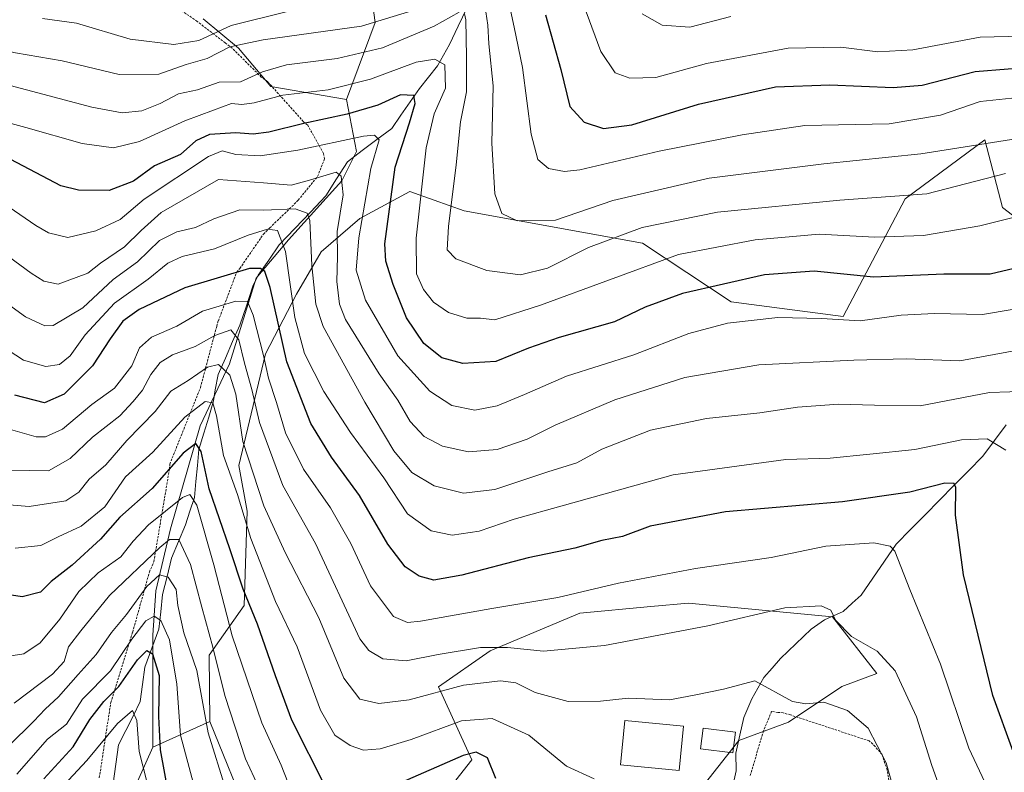
# Model space of a CAD drawing. Units: metres. Extents: x 599915 to 603338, y 4777747 to 4780111.
# Drawn here: x 601276 to 601493, y 4778093 to 4778259 of the extents above; entities that cross this region are included whole.
import ezdxf

# ---------------------------------------------------------------- set-up
doc = ezdxf.new("R2010")
doc.units = ezdxf.units.M
doc.header["$MEASUREMENT"] = 0
doc.linetypes.add('TRAZOS', pattern=[0.75, 0.5, -0.25])
for name, color, linetype, lineweight in [('Alambrada', 19, 'TRAZOS', 0), ('Arbolado forestal CxS', 92, 'Continuous', 0), ('Corriente natural lineal', 142, 'Continuous', 13), ('Curva de nivel maestra', 36, 'Continuous', 30), ('Curva de nivel normal', 36, 'Continuous', 0), ('Edificación', 1, 'Continuous', 13), ('Edificación Cxs', 1, 'Continuous', 13), ('Pastizal CxS', 92, 'Continuous', 0)]:
    doc.layers.add(name, color=color, linetype=linetype, lineweight=lineweight)

# ---------------------------------------------------------------- blocks, each defined once
blk = doc.blocks.new('*U153')
at = {"layer": 'Arbolado forestal CxS', "color": 92, "linetype": 'Continuous', "lineweight": 0}
for points in [[(601300.05, 4778086.48, 642.54), (601305.25, 4778098.19, 650.21), (601317.83, 4778103.81, 662.02), (601326.71, 4778081.93, 662.02)], [(601360.95, 4778076.77, 664.54), (601375.6, 4778095.36, 673.76), (601368.25, 4778111.48, 682.53), (601379.6, 4778119.43, 686.82), (601399.37, 4778127.74, 691.32), (601415.08, 4778129.2, 690.9), (601423.33, 4778129.97, 690.5), (601455.13, 4778126.92, 689.75), (601464.92, 4778114.45, 688.57), (601457.17, 4778111.55, 685.53), (601445.42, 4778103.68, 683.05), (601434.44, 4778099.62, 681.54), (601427.11, 4778090.32, 678.79)]]:
    blk.add_polyline3d(points, dxfattribs=at)
blk = doc.blocks.new('*U169')
at = {"layer": 'Curva de nivel normal', "color": 36, "linetype": 'Continuous', "lineweight": 0}
blk.add_polyline3d([(601268.22, 4778189.04, 705), (601276.75, 4778183.58, 705), (601281.64, 4778182.12, 705), (601284.66, 4778182.59, 705), (601286.99, 4778184.5, 705), (601290.33, 4778189.15, 705), (601296.82, 4778196.09, 705), (601304.18, 4778201.43, 705), (601308.52, 4778204.94, 705), (601311.73, 4778206.41, 705), (601318.85, 4778208.09, 705), (601326.23, 4778211.08, 705), (601330.56, 4778212.42, 705), (601332.74, 4778212.18, 705), (601334.5, 4778207.52, 705), (601336.53, 4778192.96, 705), (601338.68, 4778185.04, 705), (601342.96, 4778176.64, 705), (601348.84, 4778167.62, 705), (601356.18, 4778157.56, 705), (601361.41, 4778149.67, 705), (601366.6, 4778145.9, 705), (601371.22, 4778144.97, 705), (601377.22, 4778145.81, 705), (601384.89, 4778148.44, 705), (601396, 4778151.59, 705), (601420, 4778158.26, 705), (601444.83, 4778161.62, 705), (601454.62, 4778161.92, 705), (601463.35, 4778162.84, 705), (601473.3, 4778163.82, 705), (601483.58, 4778165.97, 705), (601489.18, 4778166.18, 705), (601493.3, 4778163.66, 705)], dxfattribs=at)
blk = doc.blocks.new('*U170')
at = {"layer": 'Curva de nivel normal', "color": 36, "linetype": 'Continuous', "lineweight": 0}
for points in [[(601500.14, 4778233.08, 740), (601474.56, 4778229.03, 740), (601453.22, 4778226.87, 740), (601427.89, 4778223.72, 740), (601406.69, 4778218.74, 740), (601394, 4778214.39, 740), (601385.58, 4778214.28, 740), (601382.18, 4778215.92, 740), (601380.68, 4778220.22, 740), (601379.96, 4778231.38, 740), (601380.28, 4778244.03, 740), (601379.35, 4778253.32, 740), (601379.09, 4778257.43, 740), (601378.42, 4778261.87, 740)], [(601362.6, 4778260.67, 740), (601351.22, 4778257.22, 740), (601329.56, 4778254.18, 740), (601322.22, 4778252.63, 740), (601317.22, 4778250.07, 740), (601312.56, 4778248.73, 740), (601306.56, 4778246.63, 740), (601297.81, 4778246.56, 740), (601285.23, 4778249.54, 740), (601274.97, 4778251.37, 740), (601264.52, 4778253.64, 740), (601250.68, 4778256.34, 740), (601241.88, 4778258.93, 740)]]:
    blk.add_polyline3d(points, dxfattribs=at)
blk = doc.blocks.new('*U171')
at = {"layer": 'Curva de nivel normal', "color": 36, "linetype": 'Continuous', "lineweight": 0}
blk.add_polyline3d([(601330.43, 4778085.29, 665), (601325.67, 4778095.59, 665), (601321.1, 4778109.58, 665), (601318.49, 4778120.25, 665), (601316.02, 4778129.03, 665), (601313.54, 4778138.46, 665), (601311.01, 4778144.01, 665), (601308.93, 4778143.96, 665), (601306.76, 4778142.24, 665), (601295.72, 4778131.62, 665), (601289.34, 4778123.85, 665), (601286.67, 4778120.31, 665), (601285.66, 4778117.09, 665), (601283.1, 4778114.3, 665), (601274.66, 4778107.89, 665)], dxfattribs=at)
blk = doc.blocks.new('*U172')
at = {"layer": 'Curva de nivel normal', "color": 36, "linetype": 'Continuous', "lineweight": 0}
blk.add_polyline3d([(601335.83, 4778088.42, 670), (601333.52, 4778094.18, 670), (601329.3, 4778103.56, 670), (601322.71, 4778122.75, 670), (601318.72, 4778138.41, 670), (601314.93, 4778151.58, 670), (601313.38, 4778153.94, 670), (601311.82, 4778153.27, 670), (601304.29, 4778147.22, 670), (601300.89, 4778143.61, 670), (601298.22, 4778140.17, 670), (601293.22, 4778136.66, 670), (601288.89, 4778132.5, 670), (601284.77, 4778126.4, 670), (601280.42, 4778121.18, 670), (601276.77, 4778118.79, 670), (601272.56, 4778118.08, 670)], dxfattribs=at)
blk = doc.blocks.new('*U176')
at = {"layer": 'Curva de nivel normal', "color": 36, "linetype": 'Continuous', "lineweight": 0}
for points in [[(601493.27, 4778224.69, 735), (601475.89, 4778220.2, 735), (601456.76, 4778218.86, 735), (601429.72, 4778216.16, 735), (601413.13, 4778212.83, 735), (601401.29, 4778208.4, 735), (601392.27, 4778203.87, 735), (601386.32, 4778202.39, 735), (601378.89, 4778203.35, 735), (601372.07, 4778205.87, 735), (601370.12, 4778207.89, 735), (601370.4, 4778213.03, 735), (601372.13, 4778226.64, 735), (601373.1, 4778236.12, 735), (601374.41, 4778242.76, 735), (601374.4, 4778250.42, 735), (601374.23, 4778258.59, 735), (601373.99, 4778259.95, 735)], [(601372.78, 4778260.3, 735), (601367.3, 4778257.19, 735), (601355.89, 4778252.44, 735), (601345.89, 4778250.11, 735), (601334.72, 4778248.68, 735), (601329.45, 4778247.14, 735), (601324.59, 4778244.94, 735), (601319.87, 4778244.9, 735), (601315.09, 4778243.16, 735), (601310.9, 4778242.32, 735), (601306.89, 4778240.19, 735), (601302.79, 4778238.52, 735), (601298.48, 4778238.1, 735), (601291.8, 4778239.38, 735), (601273.8, 4778244.12, 735), (601255.03, 4778248.52, 735), (601235.76, 4778254.22, 735), (601227.22, 4778256.05, 735), (601221.22, 4778257.17, 735), (601208.72, 4778258.9, 735)]]:
    blk.add_polyline3d(points, dxfattribs=at)
blk = doc.blocks.new('*U177')
at = {"layer": 'Curva de nivel normal', "color": 36, "linetype": 'Continuous', "lineweight": 0}
blk.add_polyline3d([(601496.36, 4778185.81, 715), (601483.17, 4778183.4, 715), (601471.36, 4778183.87, 715), (601459.84, 4778183.52, 715), (601438.89, 4778182.5, 715), (601422.56, 4778179.74, 715), (601407.09, 4778174.78, 715), (601393.94, 4778169.24, 715), (601387.8, 4778166.11, 715), (601381.15, 4778163.85, 715), (601374.86, 4778163.35, 715), (601369.12, 4778164.55, 715), (601365.04, 4778166.74, 715), (601362.02, 4778170.04, 715), (601359.26, 4778174.72, 715), (601355.12, 4778180.52, 715), (601347.71, 4778192.5, 715), (601346.41, 4778195.89, 715), (601345.78, 4778200.92, 715), (601345.94, 4778206.44, 715), (601345.88, 4778211.89, 715), (601347.18, 4778220.01, 715), (601346.79, 4778224.14, 715), (601345.69, 4778225.01, 715), (601339.79, 4778223.22, 715), (601335.77, 4778222.14, 715), (601329.61, 4778222.69, 715), (601319.74, 4778223.43, 715), (601307.06, 4778216.12, 715), (601302.68, 4778212.13, 715), (601299.03, 4778208.53, 715), (601293.68, 4778204.96, 715), (601290.89, 4778202.77, 715), (601284.36, 4778200.34, 715), (601281.22, 4778200.96, 715), (601278.4, 4778202.71, 715), (601264.43, 4778212.95, 715)], dxfattribs=at)
blk = doc.blocks.new('*U189')
at = {"layer": 'Curva de nivel normal', "color": 36, "linetype": 'Continuous', "lineweight": 0}
blk.add_polyline3d([(601413.12, 4778259.93, 760), (601417.58, 4778257.43, 760), (601423.65, 4778257.03, 760), (601432.67, 4778259.34, 760)], dxfattribs=at)
blk = doc.blocks.new('*U198')
at = {"layer": 'Curva de nivel normal', "color": 36, "linetype": 'Continuous', "lineweight": 0}
blk.add_polyline3d([(601262.6, 4778238.81, 730), (601277.24, 4778234.9, 730), (601289.64, 4778231.32, 730), (601296.56, 4778230.36, 730), (601302.32, 4778231.75, 730), (601312.28, 4778236.33, 730), (601318.65, 4778238.68, 730), (601322.56, 4778240.16, 730), (601324.89, 4778239.92, 730), (601327.56, 4778240.27, 730), (601333.89, 4778242.02, 730), (601343.89, 4778243.14, 730), (601353.22, 4778245.55, 730), (601363.29, 4778249.29, 730), (601367.44, 4778249.93, 730), (601369.61, 4778248.72, 730), (601369.75, 4778243.51, 730), (601367.27, 4778237.91, 730), (601365.52, 4778230.39, 730), (601363.34, 4778210.49, 730), (601363.37, 4778202.62, 730), (601364.93, 4778199.12, 730), (601367.11, 4778196.33, 730), (601370.43, 4778194.07, 730), (601374.48, 4778192.83, 730), (601377.51, 4778192.81, 730), (601380.67, 4778192.45, 730), (601390.69, 4778195.64, 730), (601421.14, 4778206.83, 730), (601438.06, 4778210.07, 730), (601452.18, 4778211.33, 730), (601464.39, 4778210.66, 730), (601475.19, 4778211.04, 730), (601487.6, 4778213.2, 730), (601503.08, 4778217.06, 730)], dxfattribs=at)
blk = doc.blocks.new('*U201')
at = {"layer": 'Curva de nivel normal', "color": 36, "linetype": 'Continuous', "lineweight": 0}
blk.add_polyline3d([(601491.71, 4778084.04, 695), (601485.18, 4778097.99, 695), (601478.92, 4778116.51, 695), (601472.16, 4778132.98, 695), (601468.85, 4778141.4, 695), (601467.84, 4778142.52, 695), (601464.24, 4778143.24, 695), (601453.62, 4778142.52, 695), (601441.62, 4778140.02, 695), (601424.89, 4778137.62, 695), (601407.89, 4778134.36, 695), (601394.56, 4778131.21, 695), (601379.99, 4778128.78, 695), (601364.29, 4778125.96, 695), (601361.43, 4778125.69, 695), (601358.32, 4778127.01, 695), (601353.22, 4778133.78, 695), (601348.89, 4778143.12, 695), (601344.4, 4778150.96, 695), (601338.47, 4778159.5, 695), (601334.46, 4778167.49, 695), (601332.51, 4778174.2, 695), (601330.77, 4778179.56, 695), (601329.74, 4778184.31, 695), (601327.34, 4778193.48, 695), (601326.11, 4778196.47, 695), (601323.51, 4778196.57, 695), (601316.16, 4778194.36, 695), (601310.51, 4778191.05, 695), (601304.98, 4778188.61, 695), (601302.32, 4778186.25, 695), (601300.58, 4778182.28, 695), (601296.82, 4778177.37, 695), (601291.79, 4778173.74, 695), (601285.33, 4778168.31, 695), (601281.56, 4778166.63, 695), (601279.5, 4778166.65, 695), (601271.82, 4778168.82, 695)], dxfattribs=at)
blk = doc.blocks.new('*U204')
at = {"layer": 'Curva de nivel normal', "color": 36, "linetype": 'Continuous', "lineweight": 0}
blk.add_polyline3d([(601274.9, 4778142.11, 680), (601280.58, 4778142.66, 680), (601284.4, 4778144.56, 680), (601289.46, 4778146.9, 680), (601294.65, 4778151.18, 680), (601299.22, 4778157.84, 680), (601305.22, 4778163.26, 680), (601312.3, 4778170.97, 680), (601316.8, 4778174.42, 680), (601318.47, 4778174.16, 680), (601319.27, 4778171.29, 680), (601320.82, 4778162.5, 680), (601323.91, 4778153.94, 680), (601326.83, 4778144.19, 680), (601332.29, 4778130.32, 680), (601337.09, 4778120.3, 680), (601342.23, 4778106.36, 680), (601345.35, 4778100.85, 680), (601348.72, 4778098.52, 680), (601351.73, 4778097.52, 680), (601355.35, 4778097.78, 680), (601362.22, 4778099.89, 680), (601373.31, 4778103.99, 680), (601380.1, 4778104.51, 680), (601388.12, 4778100.81, 680), (601396.48, 4778093.99, 680), (601402.52, 4778091.18, 680)], dxfattribs=at)
blk = doc.blocks.new('*U205')
at = {"layer": 'Curva de nivel normal', "color": 36, "linetype": 'Continuous', "lineweight": 0}
blk.add_polyline3d([(601314.38, 4778089.58, 655), (601311.36, 4778100.85, 655), (601310.57, 4778112.09, 655), (601308.9, 4778121.85, 655), (601307.04, 4778126.15, 655), (601305.56, 4778127.08, 655), (601303.69, 4778126.07, 655), (601300.64, 4778122.04, 655), (601295.88, 4778114.99, 655), (601289.74, 4778108.76, 655), (601286.24, 4778103.29, 655), (601282.03, 4778099.91, 655), (601275.22, 4778092.25, 655)], dxfattribs=at)
blk = doc.blocks.new('*U217')
at = {"layer": 'Curva de nivel normal', "color": 36, "linetype": 'Continuous', "lineweight": 0}
blk.add_polyline3d([(601503.2, 4778255.18, 755), (601487.67, 4778254.82, 755), (601472.83, 4778252.01, 755), (601465.1, 4778251.58, 755), (601456.91, 4778252.6, 755), (601445.31, 4778252.33, 755), (601427.3, 4778248.98, 755), (601416.18, 4778245.87, 755), (601410.39, 4778245.75, 755), (601407.17, 4778246.89, 755), (601403.99, 4778251.61, 755), (601398.27, 4778267.2, 755)], dxfattribs=at)
blk = doc.blocks.new('*U220')
at = {"layer": 'Curva de nivel normal', "color": 36, "linetype": 'Continuous', "lineweight": 0}
blk.add_polyline3d([(601273.89, 4778159.3, 690), (601282.22, 4778159.12, 690), (601286.98, 4778161.88, 690), (601291.91, 4778166.57, 690), (601297.97, 4778171.26, 690), (601300.89, 4778174.42, 690), (601302.98, 4778176.91, 690), (601304.8, 4778180.35, 690), (601306.86, 4778183.01, 690), (601309.56, 4778184.73, 690), (601314.56, 4778186.58, 690), (601318.89, 4778189, 690), (601322.46, 4778190.22, 690), (601324.22, 4778188.02, 690), (601325.42, 4778182.88, 690), (601327.06, 4778177.08, 690), (601328.79, 4778169.82, 690), (601333.88, 4778155.91, 690), (601341.12, 4778143.14, 690), (601350.89, 4778122.11, 690), (601352.87, 4778119.47, 690), (601355.98, 4778117.66, 690), (601361.11, 4778117.24, 690), (601368.15, 4778118.6, 690), (601377.51, 4778120.13, 690), (601383.41, 4778120.16, 690), (601391.41, 4778119.34, 690), (601404.83, 4778120.58, 690), (601427.61, 4778124.97, 690), (601444.57, 4778128.93, 690), (601452.64, 4778129.33, 690), (601454.73, 4778128.38, 690), (601455.79, 4778126.23, 690), (601459.33, 4778122.62, 690), (601464.93, 4778119.36, 690), (601468.92, 4778115.03, 690), (601473.62, 4778104.88, 690), (601476.98, 4778094.13, 690), (601480.9, 4778083.26, 690)], dxfattribs=at)
blk = doc.blocks.new('*U221')
at = {"layer": 'Curva de nivel normal', "color": 36, "linetype": 'Continuous', "lineweight": 0}
for points in [[(601280.93, 4778258.92, 745), (601288.38, 4778257.9, 745), (601300.26, 4778254.38, 745), (601309.89, 4778253.16, 745), (601315.38, 4778254.03, 745), (601322.5, 4778257.34, 745), (601334.61, 4778260.41, 745)], [(601383.24, 4778264.93, 745), (601384.95, 4778256.97, 745), (601386.72, 4778248.09, 745), (601388.66, 4778233.39, 745), (601390.13, 4778227.83, 745), (601392.47, 4778225.79, 745), (601396.02, 4778225.13, 745), (601399.41, 4778225.5, 745), (601416.89, 4778229.63, 745), (601435.22, 4778233.22, 745), (601448.99, 4778235.27, 745), (601467.58, 4778235.64, 745), (601478.95, 4778237.6, 745), (601487.69, 4778240.58, 745), (601503.04, 4778242.19, 745)]]:
    blk.add_polyline3d(points, dxfattribs=at)
blk = doc.blocks.new('*U223')
at = {"layer": 'Curva de nivel normal', "color": 36, "linetype": 'Continuous', "lineweight": 0}
blk.add_polyline3d([(601498.69, 4778176.71, 710), (601489.73, 4778176.42, 710), (601474.46, 4778173.48, 710), (601464.34, 4778173.59, 710), (601456.42, 4778173.81, 710), (601447.42, 4778173.2, 710), (601439.07, 4778171.9, 710), (601427.33, 4778170.67, 710), (601414.95, 4778168.08, 710), (601404.22, 4778163.94, 710), (601398.76, 4778160.91, 710), (601392.35, 4778158.95, 710), (601380.63, 4778155.02, 710), (601373.72, 4778154.18, 710), (601367.3, 4778155.84, 710), (601362.35, 4778158.74, 710), (601358.4, 4778163.55, 710), (601352, 4778174.27, 710), (601342.79, 4778190.94, 710), (601341.2, 4778195.9, 710), (601340.28, 4778204.41, 710), (601339.86, 4778214.35, 710), (601339.26, 4778215.95, 710), (601336.62, 4778216.94, 710), (601329.68, 4778216.66, 710), (601324.42, 4778216.69, 710), (601318.66, 4778214.71, 710), (601314.65, 4778212.83, 710), (601310.52, 4778211.88, 710), (601306.73, 4778209.94, 710), (601301.86, 4778205.22, 710), (601296.52, 4778201.33, 710), (601289.79, 4778195.12, 710), (601283.27, 4778191.22, 710), (601281.44, 4778191.14, 710), (601277.16, 4778193.12, 710), (601267.7, 4778199.92, 710)], dxfattribs=at)
blk = doc.blocks.new('*U228')
at = {"layer": 'Curva de nivel normal', "color": 36, "linetype": 'Continuous', "lineweight": 0}
blk.add_polyline3d([(601303.91, 4778090.58, 645), (601302.2, 4778097.2, 645), (601301.69, 4778104.1, 645), (601300.77, 4778106.26, 645), (601297.42, 4778103.38, 645), (601290.68, 4778095.27, 645), (601283.62, 4778087.67, 645)], dxfattribs=at)
blk = doc.blocks.new('*U232')
at = {"layer": 'Curva de nivel normal', "color": 36, "linetype": 'Continuous', "lineweight": 0}
blk.add_polyline3d([(601470.71, 4778081.42, 685), (601466.96, 4778094.72, 685), (601462.98, 4778102.4, 685), (601458.44, 4778106.29, 685), (601453.22, 4778108.1, 685), (601449.23, 4778107.72, 685), (601446.32, 4778108.25, 685), (601437.99, 4778112.8, 685), (601431.09, 4778111, 685), (601424.61, 4778109.64, 685), (601419.14, 4778108.64, 685), (601410.08, 4778109.01, 685), (601403.92, 4778108.3, 685), (601396.82, 4778108.27, 685), (601389.58, 4778110.26, 685), (601385.3, 4778112.34, 685), (601381.91, 4778112.85, 685), (601373.78, 4778111.88, 685), (601361.78, 4778108.65, 685), (601355.08, 4778107.81, 685), (601350.89, 4778108.76, 685), (601347.34, 4778113.43, 685), (601341.87, 4778126.72, 685), (601334.45, 4778141.12, 685), (601329.71, 4778151.41, 685), (601325.1, 4778165.59, 685), (601323.58, 4778176.05, 685), (601322.22, 4778180.24, 685), (601319.75, 4778182.6, 685), (601317.33, 4778182.03, 685), (601313.06, 4778179.08, 685), (601309.18, 4778176.72, 685), (601305.72, 4778172.2, 685), (601299.51, 4778165.83, 685), (601294.89, 4778160.43, 685), (601291.22, 4778157.26, 685), (601288.92, 4778154.46, 685), (601286.03, 4778152.54, 685), (601277.99, 4778151.23, 685), (601266.54, 4778152.19, 685)], dxfattribs=at)
blk = doc.blocks.new('*U233')
at = {"layer": 'Curva de nivel normal', "color": 36, "linetype": 'Continuous', "lineweight": 0}
blk.add_polyline3d([(601273.4, 4778098.37, 660), (601278.97, 4778103.89, 660), (601281.51, 4778106.58, 660), (601284.46, 4778109.25, 660), (601288.78, 4778114.2, 660), (601292.78, 4778118.63, 660), (601296.15, 4778123.44, 660), (601299.46, 4778127.47, 660), (601303.91, 4778133.59, 660), (601306.74, 4778136.23, 660), (601308.61, 4778135.69, 660), (601310.41, 4778132.94, 660), (601310.72, 4778129.46, 660), (601312.11, 4778123.42, 660), (601314.95, 4778115.08, 660), (601317.42, 4778101.35, 660), (601321.31, 4778088.85, 660)], dxfattribs=at)
blk = doc.blocks.new('*U236')
at = {"layer": 'Curva de nivel normal', "color": 36, "linetype": 'Continuous', "lineweight": 0}
blk.add_polyline3d([(601501.3, 4778195.84, 720), (601488.18, 4778193.64, 720), (601477.63, 4778193.85, 720), (601470.22, 4778193.48, 720), (601461.22, 4778192.2, 720), (601452.68, 4778192.76, 720), (601443.05, 4778192.97, 720), (601431.94, 4778191.67, 720), (601423.45, 4778189.45, 720), (601411.29, 4778184.74, 720), (601396.43, 4778180.04, 720), (601387.22, 4778176, 720), (601381.14, 4778173.46, 720), (601376.22, 4778172.49, 720), (601371.14, 4778173.57, 720), (601366.33, 4778176.67, 720), (601359.3, 4778184.53, 720), (601352.1, 4778196.79, 720), (601350.05, 4778203.41, 720), (601350.65, 4778210.56, 720), (601353.32, 4778225.79, 720), (601355.13, 4778232.14, 720), (601354.15, 4778233.18, 720), (601351.67, 4778232.95, 720), (601337.22, 4778229.9, 720), (601328.91, 4778228.6, 720), (601323.56, 4778228.88, 720), (601320.53, 4778229.74, 720), (601317.54, 4778228.48, 720), (601303.35, 4778219.04, 720), (601298.03, 4778214.56, 720), (601292.69, 4778212.05, 720), (601286.49, 4778210.6, 720), (601282.27, 4778211.63, 720), (601279.46, 4778213.23, 720), (601267.61, 4778221.36, 720)], dxfattribs=at)
blk = doc.blocks.new('*U238')
at = {"layer": 'Curva de nivel maestra', "color": 36, "linetype": 'Continuous', "lineweight": 30}
blk.add_polyline3d([(601281.2, 4778091.18, 650), (601287.64, 4778098.25, 650), (601291.35, 4778104.25, 650), (601294.42, 4778108.25, 650), (601297.73, 4778111.58, 650), (601301.84, 4778117.44, 650), (601303.9, 4778119.49, 650), (601305.14, 4778118.75, 650), (601306.67, 4778113.96, 650), (601306.48, 4778104.97, 650), (601306.89, 4778097.57, 650), (601308.65, 4778087.98, 650)], dxfattribs=at)
blk = doc.blocks.new('*U239')
at = {"layer": 'Curva de nivel maestra', "color": 36, "linetype": 'Continuous', "lineweight": 30}
for points in [[(601380.86, 4778091.27, 675), (601379.02, 4778095.85, 675), (601376.54, 4778097.06, 675), (601373.68, 4778096.33, 675), (601359.04, 4778089.95, 675)], [(601343.48, 4778089.12, 675), (601335.9, 4778104.12, 675), (601332.32, 4778113.95, 675), (601328.31, 4778125.28, 675), (601325.16, 4778133, 675), (601322.22, 4778141.91, 675), (601317.66, 4778155.18, 675), (601315.9, 4778163.38, 675), (601314.73, 4778165.19, 675), (601311.94, 4778163.06, 675), (601305.12, 4778155.25, 675), (601298, 4778148.91, 675), (601293.72, 4778144.09, 675), (601287.42, 4778138.29, 675), (601282.85, 4778134.69, 675), (601280.46, 4778132.37, 675), (601276.44, 4778131.32, 675), (601269.76, 4778132.38, 675)]]:
    blk.add_polyline3d(points, dxfattribs=at)
blk = doc.blocks.new('*U241')
at = {"layer": 'Curva de nivel maestra', "color": 36, "linetype": 'Continuous', "lineweight": 30}
blk.add_polyline3d([(601495.16, 4778203.73, 725), (601489.89, 4778202.55, 725), (601479.65, 4778202.5, 725), (601464.12, 4778201.86, 725), (601451.08, 4778203.21, 725), (601440.08, 4778202.39, 725), (601422.03, 4778198.23, 725), (601413.8, 4778195.26, 725), (601407.03, 4778192.03, 725), (601394.85, 4778188.51, 725), (601388.08, 4778186.16, 725), (601380.86, 4778183.23, 725), (601373.58, 4778182.79, 725), (601368.93, 4778184.05, 725), (601365.02, 4778187.23, 725), (601361.15, 4778192.9, 725), (601358.21, 4778200.24, 725), (601356.61, 4778205.35, 725), (601356.37, 4778209.21, 725), (601358.71, 4778226.09, 725), (601361.87, 4778235.88, 725), (601363.09, 4778240.16, 725), (601362.8, 4778241.91, 725), (601359.82, 4778242.09, 725), (601354.83, 4778239.82, 725), (601348.09, 4778237.78, 725), (601338.52, 4778235.75, 725), (601330.82, 4778233.84, 725), (601327.36, 4778233.39, 725), (601323.53, 4778233.69, 725), (601317.77, 4778233.33, 725), (601314.75, 4778231.95, 725), (601311.36, 4778228.93, 725), (601305.6, 4778226.43, 725), (601300.97, 4778223.01, 725), (601295.58, 4778220.97, 725), (601288.87, 4778221.05, 725), (601284.92, 4778222, 725), (601273.9, 4778227.82, 725)], dxfattribs=at)
blk = doc.blocks.new('*U246')
at = {"layer": 'Curva de nivel maestra', "color": 36, "linetype": 'Continuous', "lineweight": 30}
blk.add_polyline3d([(601494.96, 4778097.25, 700), (601490.47, 4778109.59, 700), (601484, 4778136.17, 700), (601482.24, 4778149.32, 700), (601482.32, 4778155.48, 700), (601481.97, 4778156.33, 700), (601479.87, 4778156.39, 700), (601472.17, 4778154.41, 700), (601457.35, 4778152.3, 700), (601431.5, 4778150.06, 700), (601414.89, 4778146.9, 700), (601408.82, 4778144.64, 700), (601404.26, 4778143.78, 700), (601398.26, 4778142.04, 700), (601388.01, 4778139.92, 700), (601373.37, 4778136.12, 700), (601367.21, 4778135.03, 700), (601364, 4778135.87, 700), (601360.88, 4778137.96, 700), (601357.08, 4778142.98, 700), (601350.79, 4778153.72, 700), (601344.67, 4778162.18, 700), (601340.1, 4778169.57, 700), (601334.78, 4778183.17, 700), (601331.1, 4778199.58, 700), (601329.94, 4778203.07, 700), (601329, 4778203.74, 700), (601326.54, 4778203.74, 700), (601312.31, 4778199.48, 700), (601302.21, 4778194.7, 700), (601298.64, 4778192.16, 700), (601295.8, 4778188.25, 700), (601291.96, 4778182.32, 700), (601285.71, 4778176.03, 700), (601281.37, 4778174.13, 700), (601274.84, 4778175.86, 700)], dxfattribs=at)
blk = doc.blocks.new('*U251')
at = {"layer": 'Curva de nivel maestra', "color": 36, "linetype": 'Continuous', "lineweight": 30}
blk.add_polyline3d([(601391.85, 4778259.72, 750), (601395.23, 4778247.66, 750), (601397.19, 4778239.46, 750), (601400.35, 4778236.06, 750), (601404.65, 4778234.67, 750), (601410.86, 4778235.48, 750), (601425.55, 4778240, 750), (601442.53, 4778243.84, 750), (601454.53, 4778244.27, 750), (601468.47, 4778243.68, 750), (601474.89, 4778244.18, 750), (601486.6, 4778247.19, 750), (601501.14, 4778248.39, 750)], dxfattribs=at)

msp = doc.modelspace()

# ---------------------------------------------------------------- linework, layer by layer
at = {"layer": 'Alambrada', "color": 19, "linetype": 'TRAZOS', "lineweight": 0}
for points in [[(601293.44, 4778091.44, 641), (601295.96, 4778108, 649.35), (601300.8, 4778123.58, 655.84), (601304.49, 4778136.83, 661.93), (601305.46, 4778139.08, 662.91), (601308.9, 4778159.51, 674.2), (601308.98, 4778160.61, 674.84), (601315.73, 4778177.47, 681.97), (601319.32, 4778191, 691.25), (601319.69, 4778192.23, 692.14), (601323.73, 4778202.94, 699.15), (601324.42, 4778203.76, 699.59), (601329.64, 4778211.36, 703.94), (601331.03, 4778212.71, 704.64), (601337.3, 4778218.81, 710.9), (601341.55, 4778224.06, 714.49), (601343.09, 4778227.93, 716.8), (601342.87, 4778229.15, 717.97), (601339.39, 4778235.35, 724.46), (601338.46, 4778236.15, 725), (601330.6, 4778244.91, 732.07), (601329.16, 4778245.99, 733.49), (601322.75, 4778252.34, 739.53), (601321.21, 4778253.52, 740.9), (601315.03, 4778258.26, 747.36), (601311.03, 4778261.01, 749.41)], [(601468.98, 4778082.71, 684.13), (601467.14, 4778093.18, 684.64), (601466.05, 4778096.57, 684.57), (601464.51, 4778098.32, 684.25), (601463.21, 4778099.56, 684.07), (601445.87, 4778105.29, 684.08), (601444.23, 4778105.75, 684.04), (601443.09, 4778105.85, 683.96), (601441.69, 4778106.09, 683.88), (601439.87, 4778101.74, 682.86), (601436.9, 4778091.68, 680.63)]]:
    msp.add_polyline3d(points, dxfattribs=at)
at = {"layer": 'Arbolado forestal CxS', "color": 92, "linetype": 'Continuous', "lineweight": 0}
for points in [[(601294.31, 4778438.42, 815.92), (601292.39, 4778425.67, 810.5), (601285.14, 4778420.23, 805.79), (601279.7, 4778416.6, 802.48), (601271.84, 4778410.56, 797.65), (601262.16, 4778404.73, 792.63), (601260.97, 4778388.2, 786.57), (601261.31, 4778379.26, 783.86), (601281.51, 4778363.44, 781.2), (601297.82, 4778390.63, 799.27), (601314.24, 4778397.75, 803.4), (601323.71, 4778394.86, 802.7), (601325.33, 4778385.88, 800.11), (601324.99, 4778375.7, 797.74), (601316.26, 4778345.17, 782.12), (601314.93, 4778329.15, 774.2), (601319.69, 4778319.49, 771.31), (601327.81, 4778307.4, 768.84), (601335.82, 4778298.83, 768.17), (601343.89, 4778292.16, 766.97), (601350.65, 4778284.27, 760.51), (601354.24, 4778258.01, 736.21), (601347.93, 4778241.03, 723.75)], [(601503.63, 4778208.76, 723.33), (601492.58, 4778217.21, 729.08), (601488.67, 4778232.17, 737.29), (601471.11, 4778219.16, 732.72), (601457.45, 4778193.15, 718.51), (601432.74, 4778196.4, 720), (601413.22, 4778209.37, 729.98), (601373.9, 4778216.51, 737.28), (601367.27, 4778218.87, 734.38), (601361.93, 4778220.77, 730.54), (601350.88, 4778214.79, 722.6), (601342.34, 4778207.45, 714.13), (601336.92, 4778198.09, 708.75), (601330.11, 4778184.95, 697.24), (601324.18, 4778160.3, 683.46), (601326.06, 4778150.22, 682.14), (601325.41, 4778129.41, 674.72), (601317.68, 4778118.47, 665.46), (601317.83, 4778103.81, 662.02), (601305.25, 4778098.19, 650.21), (601305.25, 4778110.55, 651.32), (601305.25, 4778122.9, 653.27), (601305.9, 4778132.66, 658.07), (601309.15, 4778146.32, 664.93), (601315.66, 4778169.08, 678.33), (601322.16, 4778182.74, 686.76), (601328.02, 4778201.6, 699.13), (601335.17, 4778210.06, 707.83), (601346.88, 4778223.07, 717.27), (601350.13, 4778229.57, 719.62), (601347.93, 4778241.03, 723.75), (601354.24, 4778258.01, 736.21), (601350.65, 4778284.27, 760.51)], [(601316.31, 4778258.84, 743.83), (601324.11, 4778252.33, 736.21), (601331.27, 4778243.88, 728.41), (601347.93, 4778241.03, 723.75), (601350.13, 4778229.57, 719.62), (601346.88, 4778223.07, 717.27), (601335.17, 4778210.06, 707.83), (601328.02, 4778201.6, 699.13), (601322.16, 4778182.74, 686.76), (601315.66, 4778169.08, 678.33), (601309.15, 4778146.32, 664.93), (601305.9, 4778132.66, 658.07), (601305.25, 4778122.9, 653.27), (601305.25, 4778110.55, 651.32), (601305.25, 4778098.19, 650.21), (601300.05, 4778086.48, 642.54), (601294.84, 4778074.78, 636.59), (601288.34, 4778053.31, 626.09), (601282.48, 4778043.56, 627.19), (601276.63, 4778035.75, 630.92), (601266.89, 4778030.44, 637.55)], [(601347.93, 4778241.03, 723.75), (601331.27, 4778243.88, 728.41), (601324.11, 4778252.33, 736.21), (601316.31, 4778258.84, 743.83)], [(601347.93, 4778241.03, 723.75), (601350.13, 4778229.57, 719.62), (601346.88, 4778223.07, 717.27), (601335.17, 4778210.06, 707.83), (601328.02, 4778201.6, 699.13), (601322.16, 4778182.74, 686.76), (601315.66, 4778169.08, 678.33), (601309.15, 4778146.32, 664.93), (601305.9, 4778132.66, 658.07), (601305.25, 4778122.9, 653.27), (601305.25, 4778110.55, 651.32), (601305.25, 4778098.19, 650.21)], [(601347.93, 4778241.03, 723.75), (601350.13, 4778229.57, 719.62), (601346.88, 4778223.07, 717.27), (601335.17, 4778210.06, 707.83), (601328.02, 4778201.6, 699.13), (601322.16, 4778182.74, 686.76), (601315.66, 4778169.08, 678.33), (601309.15, 4778146.32, 664.93), (601305.9, 4778132.66, 658.07), (601305.25, 4778122.9, 653.27), (601305.25, 4778110.55, 651.32), (601305.25, 4778098.19, 650.21)], [(601503.63, 4778208.76, 723.33), (601492.58, 4778217.21, 729.08), (601488.67, 4778232.17, 737.29), (601471.11, 4778219.16, 732.72), (601457.45, 4778193.15, 718.51), (601432.74, 4778196.4, 720), (601413.22, 4778209.37, 729.98), (601373.9, 4778216.51, 737.28), (601367.27, 4778218.87, 734.38), (601361.93, 4778220.77, 730.54), (601350.88, 4778214.79, 722.6), (601342.34, 4778207.45, 714.13), (601336.92, 4778198.09, 708.75), (601330.11, 4778184.95, 697.24), (601324.18, 4778160.3, 683.46), (601326.06, 4778150.22, 682.14), (601325.41, 4778129.41, 674.72), (601317.68, 4778118.47, 665.46), (601317.83, 4778103.81, 662.02)], [(601360.95, 4778076.77, 664.54), (601375.6, 4778095.36, 673.76), (601368.25, 4778111.48, 682.53), (601379.6, 4778119.43, 686.82), (601399.37, 4778127.74, 691.32), (601415.08, 4778129.2, 690.9), (601423.33, 4778129.97, 690.5), (601455.13, 4778126.92, 689.75), (601464.92, 4778114.45, 688.57), (601457.17, 4778111.55, 685.53), (601445.42, 4778103.68, 683.05), (601434.44, 4778099.62, 681.54), (601427.11, 4778090.32, 678.79)], [(601317.83, 4778103.81, 662.02), (601305.25, 4778098.19, 650.21)], [(601317.83, 4778103.81, 662.02), (601305.25, 4778098.19, 650.21)], [(601317.83, 4778103.81, 662.02), (601326.71, 4778081.93, 662.02)], [(601305.25, 4778098.19, 650.21), (601300.05, 4778086.48, 642.54), (601294.84, 4778074.78, 636.59), (601288.34, 4778053.31, 626.09), (601282.48, 4778043.56, 627.19), (601276.63, 4778035.75, 630.92), (601266.89, 4778030.44, 637.55), (601262.37, 4778022.91, 639.46)], [(601305.25, 4778098.19, 650.21), (601300.05, 4778086.48, 642.54), (601294.84, 4778074.78, 636.59), (601288.34, 4778053.31, 626.09), (601282.48, 4778043.56, 627.19), (601276.63, 4778035.75, 630.92), (601266.89, 4778030.44, 637.55), (601262.37, 4778022.91, 639.46)]]:
    msp.add_polyline3d(points, dxfattribs=at)
at = {"layer": 'Corriente natural lineal', "color": 142, "linetype": 'Continuous', "lineweight": 13}
for points in [[(601374.46, 4778261.22, 737.46), (601372.55, 4778257.18, 733.91), (601370.65, 4778253.14, 731.52), (601369.33, 4778250.8, 730.59), (601368, 4778248.47, 728.5), (601366.02, 4778245.98, 727.11), (601364.04, 4778243.49, 726.18), (601362, 4778240.56, 724.49), (601359.95, 4778237.62, 723.28), (601357.91, 4778234.68, 721.7), (601354.65, 4778232.22, 719.93), (601351.39, 4778229.76, 718.23), (601348.13, 4778227.3, 716.14), (601345.77, 4778223.55, 713.93), (601343.42, 4778219.79, 712.25), (601339.98, 4778216.18, 709.71), (601336.54, 4778212.57, 706.41), (601333.1, 4778208.96, 703.38), (601330.8, 4778205.61, 700.67), (601328.5, 4778202.27, 698.98), (601327.3, 4778199.88, 697.28), (601325.86, 4778195.56, 694.86), (601324.41, 4778191.24, 692.2), (601322.83, 4778187.63, 688.74), (601321.24, 4778184.02, 686.3), (601319.66, 4778180.41, 684), (601319, 4778177, 681.89)], [(601319, 4778177, 681.89), (601318.65, 4778174.58, 680.65), (601317.57, 4778171, 678.56), (601316.48, 4778167.42, 676.32), (601315.39, 4778163.84, 675.59), (601315.06, 4778160.31, 674.41), (601314.73, 4778156.78, 672.79), (601314.4, 4778153.25, 670.94), (601313.42, 4778150.24, 668.93), (601312.44, 4778147.23, 666.69), (601310.91, 4778143.54, 664.73), (601309.37, 4778139.85, 663.01), (601308.39, 4778135.84, 660.28), (601307.41, 4778131.83, 657.7), (601306.98, 4778128.01, 655.82), (601306.55, 4778124.19, 653.87), (601305.01, 4778119.99, 651.9), (601303.48, 4778115.8, 649.74), (601302.98, 4778112.01, 647.72), (601302.48, 4778108.22, 646.18), (601300.88, 4778105.05, 645.45), (601299.28, 4778101.88, 644.6), (601297.68, 4778098.72, 642.46), (601297.1, 4778094.46, 640.88), (601296.52, 4778090.2, 639.1)], [(601493.42, 4778169.3, 706.38), (601490.84, 4778165.83, 704.83), (601488.26, 4778162.36, 703.13), (601485.07, 4778159.13, 701.44), (601481.88, 4778155.89, 700.06), (601478.7, 4778152.65, 698.82), (601475.51, 4778149.41, 697.5), (601472.32, 4778146.18, 696.35), (601469.13, 4778142.94, 695.15), (601466.57, 4778139.21, 693.85), (601464.02, 4778135.47, 692.86), (601461.46, 4778131.74, 691.73), (601459.47, 4778129.94, 691.1), (601457.48, 4778128.14, 690.37), (601453.31, 4778126.28, 689.26), (601450.37, 4778124.23, 688.4), (601446.99, 4778120.97, 687.33), (601443.61, 4778117.71, 686.24), (601441.78, 4778115.63, 685.66), (601439.95, 4778113.55, 685.19), (601438.64, 4778111.2, 684.49), (601437.32, 4778108.86, 683.7), (601435.56, 4778104.75, 682.98), (601434.69, 4778100.81, 682.28), (601433.81, 4778096.88, 681.42), (601433.86, 4778092.97, 680.64), (601432.99, 4778088.96, 679.56)]]:
    msp.add_polyline3d(points, dxfattribs=at)
at = {"layer": 'Edificación', "color": 1, "linetype": 'Continuous', "lineweight": 13}
for points in [[(601422.26, 4778102.83, 682.23), (601421.3, 4778093.01, 681.13), (601408.37, 4778094.27, 680.76), (601409.32, 4778104.09, 682.18), (601422.26, 4778102.83, 682.23)], [(601433.69, 4778101.48, 682.44), (601433.14, 4778096.93, 681.38), (601426.03, 4778097.8, 681.56), (601426.59, 4778102.35, 682.58), (601433.69, 4778101.48, 682.44)]]:
    msp.add_polyline3d(points, dxfattribs=at)
at = {"layer": 'Edificación Cxs', "color": 1, "linetype": 'Continuous', "lineweight": 13}
for points in [[(601422.26, 4778102.83, 682.23), (601421.3, 4778093.01, 681.13), (601408.37, 4778094.27, 680.76), (601409.32, 4778104.09, 682.18), (601422.26, 4778102.83, 682.23)], [(601433.69, 4778101.48, 682.44), (601433.14, 4778096.93, 681.38), (601426.03, 4778097.8, 681.56), (601426.59, 4778102.35, 682.58), (601433.69, 4778101.48, 682.44)]]:
    msp.add_polyline3d(points, close=True, dxfattribs=at)
at = {"layer": 'Pastizal CxS', "color": 92, "linetype": 'Continuous', "lineweight": 0}
for points in [[(601294.31, 4778438.42, 815.92), (601292.39, 4778425.67, 810.5), (601285.14, 4778420.23, 805.79), (601279.7, 4778416.6, 802.48), (601271.84, 4778410.56, 797.65), (601262.16, 4778404.73, 792.63), (601260.97, 4778388.2, 786.57), (601261.31, 4778379.26, 783.86), (601281.51, 4778363.44, 781.2), (601297.82, 4778390.63, 799.27), (601314.24, 4778397.75, 803.4), (601323.71, 4778394.86, 802.7), (601325.33, 4778385.88, 800.11), (601324.99, 4778375.7, 797.74), (601316.26, 4778345.17, 782.12), (601314.93, 4778329.15, 774.2), (601319.69, 4778319.49, 771.31), (601327.81, 4778307.4, 768.84), (601335.82, 4778298.83, 768.17), (601343.89, 4778292.16, 766.97), (601350.65, 4778284.27, 760.51), (601354.24, 4778258.01, 736.21), (601347.93, 4778241.03, 723.75)], [(601350.65, 4778284.27, 760.51), (601354.24, 4778258.01, 736.21), (601347.93, 4778241.03, 723.75), (601331.27, 4778243.88, 728.41), (601324.11, 4778252.33, 736.21), (601316.31, 4778258.84, 743.83)], [(601347.93, 4778241.03, 723.75), (601331.27, 4778243.88, 728.41), (601324.11, 4778252.33, 736.21), (601316.31, 4778258.84, 743.83)], [(601326.71, 4778081.93, 662.02), (601317.83, 4778103.81, 662.02), (601317.68, 4778118.47, 665.46), (601325.41, 4778129.41, 674.72), (601326.06, 4778150.22, 682.14), (601324.18, 4778160.3, 683.46), (601330.11, 4778184.95, 697.24), (601336.92, 4778198.09, 708.75), (601342.34, 4778207.45, 714.13), (601350.88, 4778214.79, 722.6), (601361.93, 4778220.77, 730.54), (601367.27, 4778218.87, 734.38), (601373.9, 4778216.51, 737.28), (601413.22, 4778209.37, 729.98), (601432.74, 4778196.4, 720), (601457.45, 4778193.15, 718.51), (601471.11, 4778219.16, 732.72), (601488.67, 4778232.17, 737.29), (601492.58, 4778217.21, 729.08), (601503.63, 4778208.76, 723.33)], [(601503.63, 4778208.76, 723.33), (601492.58, 4778217.21, 729.08), (601488.67, 4778232.17, 737.29), (601471.11, 4778219.16, 732.72), (601457.45, 4778193.15, 718.51), (601432.74, 4778196.4, 720), (601413.22, 4778209.37, 729.98), (601373.9, 4778216.51, 737.28), (601367.27, 4778218.87, 734.38), (601361.93, 4778220.77, 730.54), (601350.88, 4778214.79, 722.6), (601342.34, 4778207.45, 714.13), (601336.92, 4778198.09, 708.75), (601330.11, 4778184.95, 697.24), (601324.18, 4778160.3, 683.46), (601326.06, 4778150.22, 682.14), (601325.41, 4778129.41, 674.72), (601317.68, 4778118.47, 665.46), (601317.83, 4778103.81, 662.02)], [(601427.11, 4778090.32, 678.79), (601434.44, 4778099.62, 681.54), (601445.42, 4778103.68, 683.05), (601457.17, 4778111.55, 685.53), (601464.92, 4778114.45, 688.57), (601455.13, 4778126.92, 689.75), (601423.33, 4778129.97, 690.5), (601415.08, 4778129.2, 690.9), (601399.37, 4778127.74, 691.32), (601379.6, 4778119.43, 686.82), (601368.25, 4778111.48, 682.53), (601375.6, 4778095.36, 673.76), (601360.95, 4778076.77, 664.54)], [(601360.95, 4778076.77, 664.54), (601375.6, 4778095.36, 673.76), (601368.25, 4778111.48, 682.53), (601379.6, 4778119.43, 686.82), (601399.37, 4778127.74, 691.32), (601415.08, 4778129.2, 690.9), (601423.33, 4778129.97, 690.5), (601455.13, 4778126.92, 689.75), (601464.92, 4778114.45, 688.57), (601457.17, 4778111.55, 685.53), (601445.42, 4778103.68, 683.05), (601434.44, 4778099.62, 681.54), (601427.11, 4778090.32, 678.79)], [(601317.83, 4778103.81, 662.02), (601326.71, 4778081.93, 662.02)]]:
    msp.add_polyline3d(points, dxfattribs=at)

# ---------------------------------------------------------------- block references
at = {"layer": 'Arbolado forestal CxS', "color": 92, "linetype": 'Continuous', "lineweight": 0}
msp.add_blockref('*U153', (0, 0), dxfattribs=at)
at = {"layer": 'Curva de nivel maestra', "color": 36, "linetype": 'Continuous', "lineweight": 30}
for name in ['*U251', '*U241', '*U246', '*U239', '*U238']:
    msp.add_blockref(name, (0, 0), dxfattribs=at)
at = {"layer": 'Curva de nivel normal', "color": 36, "linetype": 'Continuous', "lineweight": 0}
for name in ['*U189', '*U217', '*U221', '*U170', '*U176', '*U198', '*U236', '*U177', '*U223', '*U169', '*U201', '*U220', '*U232', '*U204', '*U172', '*U233', '*U205', '*U228', '*U171']:
    msp.add_blockref(name, (0, 0), dxfattribs=at)

doc.saveas('drawing.dxf')
